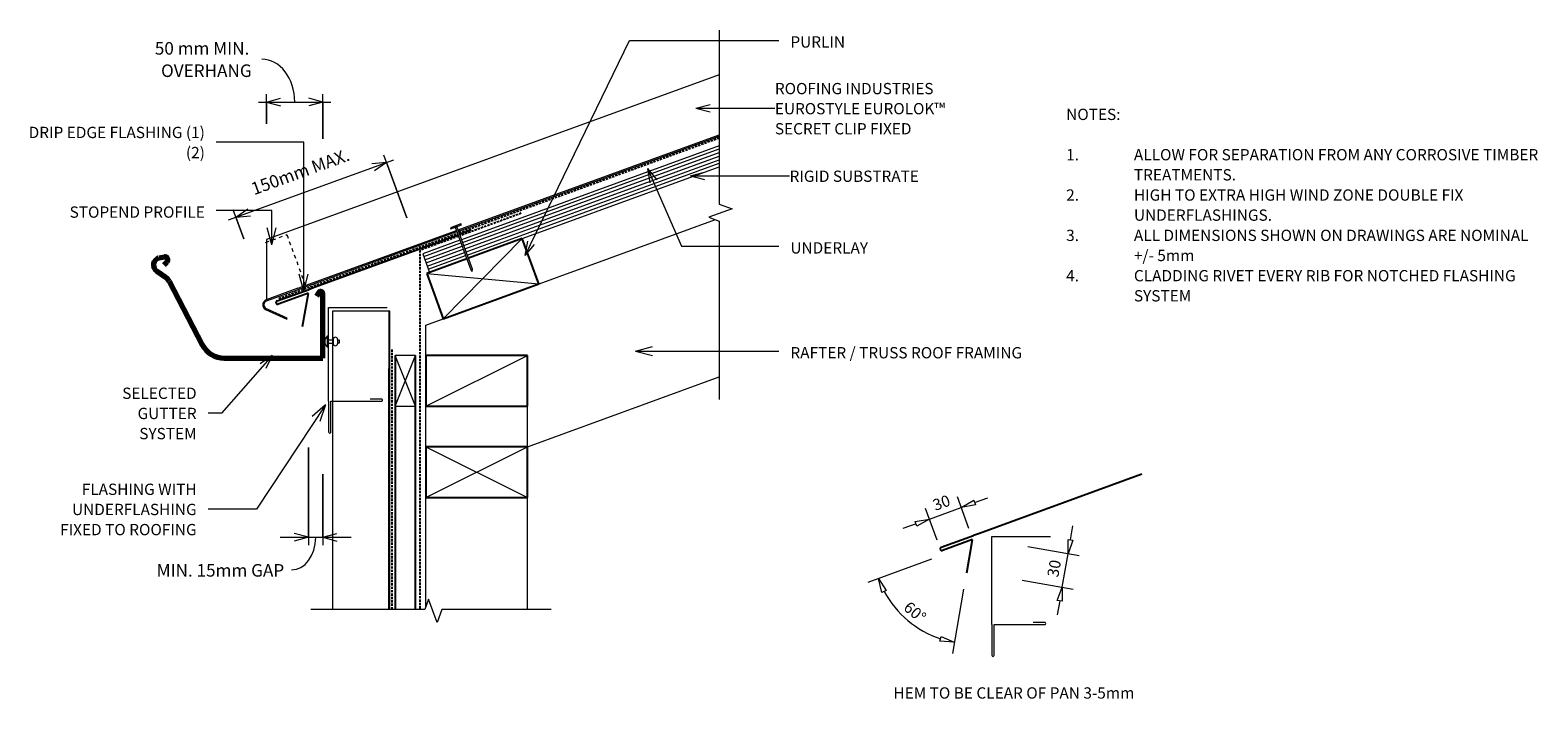
# Model space of a CAD drawing. Units: millimetres. Extents: x -6 to 1329, y -671 to -79.
import ezdxf

# ---------------------------------------------------------------- set-up
doc = ezdxf.new("R2010")
doc.units = ezdxf.units.MM
doc.linetypes.add('Dash', pattern=[6.35, 3.175, -3.175])
doc.linetypes.add('IMPORT-DASHED', pattern=[3, 2, -1])
for name, color, linetype, lineweight in [('A-ANNO-DIMS', 211, 'Continuous', 9), ('A-ANNO-DIMS-5', 211, 'Continuous', 9), ('A-ANNO-KEYN', 231, 'Continuous', 9), ('A-DETL', 90, 'Continuous', 13), ('A-DETL-GENF', 92, 'Continuous', 13), ('A-DETL-GENF-HDLN', 1, 'Dash', 13), ('A-DETL-THIN', 151, 'Continuous', 13), ('G-ANNO-TEXT', 231, 'Continuous', 9), ('RI-EE50R004A', 8, 'Continuous', 13), ('Text2', 7, 'Continuous', 13)]:
    doc.layers.add(name, color=color, linetype=linetype, lineweight=lineweight)
doc.styles.add('Stylus BT', font='stylu.ttf', dxfattribs={"height": 10})
doc.styles.add('Stylus BT_1', font='stylu.ttf', dxfattribs={"height": 11.117601})
doc.styles.add('Stylus BT_2', font='stylu.ttf', dxfattribs={"height": 9.961371})
doc.dimstyles.new('Diagonal_-_2_5mm_Arial', dxfattribs={"dimscale": 304.8, "dimtxt": 12.5, "dimasz": 0.04101, "dimexe": 0.022966, "dimexo": 0.024606, "dimgap": 0.028707, "dimtad": 1, "dimdec": 0, "dimzin": 0, "dimdsep": 46, "dimtxsty": 'Stylus BT_1', "dimblk1": 'OPEN30', "dimblk2": 'OPEN30', "dimsah": 1, "dimcen": 0.09, "dimdle": 0.022966, "dimazin": 0, "dimtfac": 1, "dimtdec": 4, "dimtix": 1, "dimtmove": 1, "dimatfit": 3, "dimfxl": 1, "dimtvp": 1, "dimtfill": 1, "dimtolj": 1, "dimtzin": 0, "dimarcsym": 2})
doc.dimstyles.new('Diagonal_-_2_5mm_Arial_1', dxfattribs={"dimscale": 304.8, "dimtxt": 12.5, "dimasz": 0.04101, "dimexe": 0.022966, "dimexo": 0.024606, "dimgap": 0.028707, "dimtad": 1, "dimdec": 0, "dimzin": 0, "dimdsep": 46, "dimtxsty": 'Stylus BT_1', "dimblk1": 'OPEN30', "dimblk2": 'OPEN30', "dimsah": 1, "dimcen": 0.09, "dimdle": 0.022966, "dimazin": 0, "dimtfac": 1, "dimtdec": 4, "dimtix": 1, "dimtmove": 0, "dimatfit": 3, "dimfxl": 1, "dimtvp": 1, "dimtfill": 1, "dimtolj": 1, "dimtzin": 0, "dimarcsym": 2})
doc.dimstyles.new('Diagonal_-_2_5mm_Arial_Horizontal', dxfattribs={"dimscale": 304.8, "dimtxt": 12.5, "dimasz": 0.04101, "dimexe": 0.022966, "dimexo": 0.024606, "dimgap": 0.028707, "dimtad": 3, "dimtih": 1, "dimtoh": 1, "dimdec": 0, "dimzin": 0, "dimdsep": 46, "dimtxsty": 'Stylus BT_1', "dimblk1": 'OPEN30', "dimblk2": 'OPEN30', "dimsah": 1, "dimcen": 0.09, "dimdle": 0.022966, "dimazin": 0, "dimtfac": 1, "dimtdec": 4, "dimtix": 1, "dimtmove": 1, "dimatfit": 3, "dimfxl": 1, "dimtvp": 1, "dimtfill": 1, "dimtolj": 1, "dimtzin": 0, "dimarcsym": 2})

# ---------------------------------------------------------------- blocks, each defined once
blk = doc.blocks.new('RI-EE50R004A__ClosedBlank-1380266-RI-EE50R004CS')
at = {"layer": 'Text2', "flags": 128}
blk.add_lwpolyline([(-1, -0.17), (-1, 0.17), (0, 0)], close=True, dxfattribs=at)
blk = doc.blocks.new('RI_Rigid Substrate - RI_Rigid Substrate-1380330-RI-EE50R004CS')
at = {"layer": 'A-DETL-GENF'}
for p, q in [((35.1, 17.5), (0, 17.5)), ((0, 17.5), (0, 0)), ((0, 15), (35.1, 15)), ((279.4, 17.5), (36.6, 17.5)), ((36.6, 15), (278.5, 15)), ((0, 12), (35.1, 12)), ((0, 9), (35.1, 9)), ((0, 6), (35.1, 6)), ((0, 3), (35.1, 3)), ((0, 0), (35.1, 0)), ((36.6, 12), (277.4, 12)), ((36.6, 9), (276.3, 9)), ((36.6, 6), (275.2, 6)), ((36.6, 3), (274.1, 3)), ((36.6, 0), (273, 0))]:
    blk.add_line(p, q, dxfattribs=at)
blk = doc.blocks.new('RI_Long Section Profile - Eurolok-1650299-RI-EE50R004CS')
at = {"layer": 'A-DETL-GENF'}
for p, q in [((18.6, 51), (0.4, 1)), ((445.3, 51), (18.6, 51)), ((30, 1), (0, 1)), ((30, 1), (179.5, 1)), ((30, 0), (179.5, 0)), ((181, 1), (427.1, 1)), ((181, 0), (426.7, 0)), ((-3.3, -6.7), (11.4, -21.4)), ((12.1, -20.7), (-2.6, -6)), ((0, 0), (30, 0)), ((11.4, -21.4), (12.1, -20.7))]:
    blk.add_line(p, q, dxfattribs=at)
for radius, end in [(4.55, 224), (3.55, 223.8987)]:
    blk.add_arc((0, -3.6), radius, 90, end, dxfattribs=at)
at = {"layer": 'A-DETL-GENF-HDLN'}
for p, q in [((17.1, 49), (37.1, 49)), ((37.1, 49), (37.1, 1))]:
    blk.add_line(p, q, dxfattribs=at)
blk = doc.blocks.new('RI_Gutter Apron - RI_Gutter Apron-1380326-RI-EE50R004CS')
at = {"layer": 'A-DETL-GENF', "lineweight": 25}
for p, q in [((126.5, 46), (0, 0)), ((138.1, 50.3), (127.9, 46.5)), ((-33.8, -12.3), (-5.4, -2)), ((-6, -5.4), (-32.8, -15.1)), ((-11.2, -34.9), (-6, -5.4)), ((0, 0), (-5.4, -2))]:
    blk.add_line(p, q, dxfattribs=at)
for start, end in [(110, 200), (200, 290)]:
    blk.add_arc((-33.3, -13.7), 1.5, start, end, dxfattribs=at)
blk = doc.blocks.new('RI_Gutter Quarter Round - RI_Gutter_Quarter Round-330852-RI-EE50R004CS')
at = {"layer": 'A-DETL-GENF', "lineweight": 70}
for p, q in [((-140.2, 89.5), (-145.1, 88.6)), ((-140.5, 82.6), (-137.9, 85.4)), ((-147.1, 77), (-139.3, 71.7)), ((-136.1, 68), (-106.8, 11.8)), ((-3.7, 58.1), (-5.8, 54.9)), ((0, 0), (0, 57)), ((-87.3, 0), (0, 0))]:
    blk.add_line(p, q, dxfattribs=at)
for centre, radius, start, end in [((-143.5, 82.4), 6.5, 104.6096, 236.0453), ((-139.7, 87.1), 2.5, 316.7402, 100.0698), ((-144.9, 63.4), 10, 27.4756, 56.0453), ((-2, 57), 2, 360, 146.4656), ((-87.3, 22), 22, 207.4756, 270)]:
    blk.add_arc(centre, radius, start, end, dxfattribs=at)
blk = doc.blocks.new('Break line - Break line-1380514-RI-EE50R004CS')
at = {"layer": 'A-DETL-GENF'}
for p, q in [((0, 163.4), (0, 9.5)), ((11.3, 5.4), (-9.3, -2.1)), ((0, 9.5), (11.3, 5.4)), ((-9.3, -2.1), (0, -5.5)), ((0, -5.5), (0, -163.4))]:
    blk.add_line(p, q, dxfattribs=at)
blk = doc.blocks.new('RI_Long Section Profile - Eurolok-1650183-RI-EE50R004CS')
at = {"layer": 'A-DETL-GENF'}
for p, q in [((335, 51), (70.7, 51)), ((335, 0), (335, 51)), ((70.7, 1), (284, 1)), ((70.7, 0), (335, 0)), ((335, 1), (284, 1))]:
    blk.add_line(p, q, dxfattribs=at)
blk = doc.blocks.new('Break line - Break line-1094194-RI-EE50R004CS')
at = {"layer": 'A-DETL-GENF'}
for p, q in [((0, 106.4), (0, 9.5)), ((11.3, 5.4), (-9.3, -2.1)), ((0, 9.5), (11.3, 5.4)), ((-9.3, -2.1), (0, -5.5)), ((0, -5.5), (0, -106.4))]:
    blk.add_line(p, q, dxfattribs=at)
blk = doc.blocks.new('RI_Nail_Basic - RI_Nail_Basic-1096977-RI-EE50R004CS')
at = {"layer": 'A-DETL-GENF'}
for p, q in [((1, 5), (0, 5)), ((0, 5), (0, -5)), ((1, 5), (0, 5)), ((0, 5), (0, -5)), ((1, 0.8), (1, 5)), ((1, -5), (1, 5)), ((41.1, 0.8), (1, 0.8)), ((41.1, 0.8), (1, 0.8)), ((1, 0.8), (1, -0.8)), ((43.1, 0), (41.1, 0.8)), ((43.1, 0), (41.1, 0.8)), ((41.1, -0.8), (43.1, 0)), ((41.1, -0.8), (43.1, 0)), ((0, -5), (1, -5)), ((0, -5), (1, -5)), ((1, -5), (1, -0.8)), ((1, -0.8), (41.1, -0.8)), ((1, -0.8), (41.1, -0.8))]:
    blk.add_line(p, q, dxfattribs=at)
blk = doc.blocks.new('RI_Gutter Apron - RI_Gutter Apron-1191393-RI-EE50R004CS')
at = {"layer": 'A-DETL-GENF', "lineweight": 25}
for p, q in [((143.7, 52.3), (0, 0)), ((-33.8, -12.3), (-5.4, -2)), ((-6, -5.4), (-32.8, -15.1)), ((-11.2, -34.9), (-6, -5.4)), ((0, 0), (-5.4, -2))]:
    blk.add_line(p, q, dxfattribs=at)
for start, end in [(110, 200), (200, 290)]:
    blk.add_arc((-33.3, -13.7), 1.5, start, end, dxfattribs=at)
blk = doc.blocks.new('RI_Eurostyle Underflashing - RI_Eurostyle Underflashing-1387832-RI-EE50R004CS')
at = {"layer": 'A-DETL-GENF'}
for p, q in [((80.9, 46.7), (80.9, 36.7)), ((82.9, 7), (82.9, 46.7)), ((82.9, 0), (0, 0)), ((82.9, 2), (82.9, 7)), ((110, 2), (82.9, 2)), ((82.9, 0), (110, 0))]:
    blk.add_line(p, q, dxfattribs=at)
for centre, start, end in [((81.9, 46.7), 359.9997, 180), ((110, 1), 270, 90)]:
    blk.add_arc(centre, 1, start, end, dxfattribs=at)
blk = doc.blocks.new('RI_Rivet - RI_Rivet-1380357-RI-EE50R004CS')
at = {"layer": 'A-DETL-GENF'}
for p, q in [((-1.3, 4.7), (-1.3, -4.7)), ((0, 4.7), (-1.3, 4.7)), ((0, -4.7), (0, 4.7)), ((0, 1.5), (4.1, 1.5)), ((4.1, 1.9), (4.1, -1.9)), ((7.9, 1.9), (7.9, -1.9)), ((7.9, 1.5), (9.4, 1.5)), ((9.4, 1.5), (9.4, -1.5)), ((-1.3, -4.7), (0, -4.7)), ((0, -1.5), (4.1, -1.5)), ((9.4, -1.5), (7.9, -1.5))]:
    blk.add_line(p, q, dxfattribs=at)
for centre, radius, start, end in [((2.7, 0), 6.13, 130.3126, 229.6874), ((6, 1.9), 1.87, 0, 180), ((6, -1.9), 1.87, 180, 0)]:
    blk.add_arc(centre, radius, start, end, dxfattribs=at)
blk = doc.blocks.new('RI_Eurostyle Underflashing - RI_Eurostyle Underflashing-1378789-RI-EE50R004CS')
at = {"layer": 'A-DETL-GENF'}
for p, q in [((76.1, 46.7), (76.1, 36.7)), ((78.1, 7), (78.1, 46.7)), ((78.1, 0), (0, 0)), ((78.1, 2), (78.1, 7)), ((105.2, 2), (78.1, 2)), ((78.1, 0), (105.2, 0))]:
    blk.add_line(p, q, dxfattribs=at)
for centre, start, end in [((77.1, 46.7), 359.9997, 180), ((105.2, 1), 270, 90)]:
    blk.add_arc(centre, 1, start, end, dxfattribs=at)
blk = doc.blocks.new('DIMBLOCK1-RI-EE50R004CS')
at = {"layer": 'A-ANNO-DIMS-5', "transparency": 16777216}
for p, q in [((196.2, -142.5), (260.2, -142.5)), ((203.2, -161.7), (203.2, -135.5)), ((203.2, -142.5), (203.2, -161.7)), ((253.2, -175), (253.2, -135.5)), ((253.2, -142.5), (253.2, -175))]:
    blk.add_line(p, q, dxfattribs=at)
at = {"layer": 'A-ANNO-DIMS-5', "lineweight": 18, "transparency": 16777216}
for p, q in [((203.2, -142.5), (215.7, -139.1)), ((203.2, -142.5), (215.7, -145.8)), ((253.2, -142.5), (240.7, -139.1)), ((253.2, -142.5), (240.7, -145.8))]:
    blk.add_line(p, q, dxfattribs=at)
at = {"layer": 'A-ANNO-DIMS-5', "transparency": 16777216}
blk.add_ellipse((199.1, -142.5), major_axis=(0, 38), ratio=0.766869, start_param=4.712389, end_param=6.283185, dxfattribs=at)
at = {"layer": 'A-ANNO-DIMS-5', "color": 0, "transparency": 16777216, "attachment_point": 1, "line_spacing_factor": 1.070803, "style": 'Stylus BT_1', "bg_fill": 3, "box_fill_scale": 1.25, "bg_fill_color": 0, "bg_fill_transparency": 0}
for s, insert, char_height, width in [('50 mm MIN. ', (104.4, -89.4), 11.118, 113.571), ('OVERHANG', (109.9, -109.2), 11.12, 100.476)]:
    blk.add_mtext(s, dxfattribs=dict(at, insert=insert, char_height=char_height, width=width))
blk = doc.blocks.new('_Open30')
at = {"color": 0, "linetype": 'ByBlock', "lineweight": -2}
for p, q in [((-1, 0.27), (0, 0)), ((0, 0), (-1, -0.27)), ((0, 0), (-1, 0))]:
    blk.add_line(p, q, dxfattribs=at)
blk = doc.blocks.new('DIMBLOCK2-RI-EE50R004CS')
at = {"layer": 'A-ANNO-DIMS-5', "transparency": 16777216}
for p, q in [((240.4, -448.4), (240.4, -534.8)), ((240.4, -527.8), (240.4, -448.4)), ((253.2, -471.8), (253.2, -534.8)), ((253.2, -527.8), (253.2, -471.8)), ((215.5, -527.8), (278.1, -527.8))]:
    blk.add_line(p, q, dxfattribs=at)
at = {"layer": 'A-ANNO-DIMS-5', "lineweight": 18, "transparency": 16777216}
for p, q in [((240.4, -527.8), (227.9, -524.4)), ((240.4, -527.8), (227.9, -531.1)), ((253.2, -527.8), (265.7, -524.4)), ((253.2, -527.8), (265.7, -531.1))]:
    blk.add_line(p, q, dxfattribs=at)
at = {"layer": 'A-ANNO-DIMS-5', "transparency": 16777216}
blk.add_ellipse((225.4, -527.8), major_axis=(0, 28.9), ratio=0.741525, start_param=3.141593, end_param=4.712389, dxfattribs=at)
at = {"layer": 'A-ANNO-DIMS-5', "color": 0, "transparency": 16777216, "insert": (106, -551.5), "char_height": 11.118, "width": 143.333, "attachment_point": 1, "line_spacing_factor": 1.070803, "style": 'Stylus BT_1', "bg_fill": 3, "box_fill_scale": 1.25, "bg_fill_color": 0, "bg_fill_transparency": 0}
blk.add_mtext('MIN. 15mm GAP', dxfattribs=at)
blk = doc.blocks.new('DIMBLOCK3-RI-EE50R004CS')
at = {"layer": 'A-ANNO-DIMS-5', "transparency": 16777216}
for p, q in [((169.6, -246.8), (316, -193.5)), ((327.4, -245.1), (307.1, -189.4)), ((309.5, -195.9), (327.4, -245.1)), ((183.2, -263.7), (173.8, -237.9)), ((176.2, -244.4), (183.2, -263.7))]:
    blk.add_line(p, q, dxfattribs=at)
at = {"layer": 'A-ANNO-DIMS-5', "lineweight": 18, "transparency": 16777216}
for p, q in [((309.5, -195.9), (296.6, -197.1)), ((309.5, -195.9), (298.9, -203.4)), ((176.2, -244.4), (186.8, -237)), ((176.2, -244.4), (189.1, -243.3))]:
    blk.add_line(p, q, dxfattribs=at)
at = {"layer": 'A-ANNO-DIMS-5', "color": 0, "transparency": 16777216, "insert": (188.4, -214.6), "char_height": 11.12, "width": 118.095, "attachment_point": 1, "rotation": 20, "line_spacing_factor": 1.070803, "style": 'Stylus BT_1', "bg_fill": 3, "box_fill_scale": 1.25, "bg_fill_color": 0, "bg_fill_transparency": 0}
blk.add_mtext('150mm MAX.', dxfattribs=at)

msp = doc.modelspace()

# ---------------------------------------------------------------- linework, layer by layer
at = {"layer": 'A-ANNO-KEYN'}
for p, q in [((583.6, -148), (596.1, -144.6)), ((583.6, -148), (596.1, -151.3)), ((583.6, -148), (653.5, -148)), ((578.6, -207.8), (591.1, -204.5)), ((578.6, -207.8), (591.1, -211.2)), ((578.6, -207.8), (666.5, -207.8))]:
    msp.add_line(p, q, dxfattribs=at)
at = {"layer": 'A-DETL', "linetype": 'IMPORT-DASHED', "lineweight": 25}
for p, q in [((399.4, -248.7), (604.2, -174.1)), ((373.8, -258.1), (399.6, -248.7)), ((428.9, -241), (374.7, -260.8)), ((214.1, -316.3), (372.4, -258.6)), ((373.3, -261.3), (339, -273.8)), ((339, -273.8), (339, -591.8)), ((314.4, -361.5), (314.4, -591.8))]:
    msp.add_line(p, q, dxfattribs=at)
at = {"layer": 'A-DETL'}
for p, q in [((344.4, -339.9), (600.8, -246.6)), ((344.4, -588.8), (344.4, -339.9)), ((317.1, -366.8), (317.1, -411.8)), ((335.1, -366.8), (317.1, -366.8)), ((335.1, -411.8), (317.1, -366.8)), ((317.1, -411.8), (335.1, -366.8)), ((335.1, -411.8), (335.1, -366.8)), ((434.4, -447.6), (604.2, -385.8)), ((317.1, -411.8), (335.1, -411.8)), ((434.4, -591.8), (434.4, -411.8)), ((825.3, -520.1), (815.1, -491.9)), ((830.2, -497.1), (842, -492.8)), ((797.1, -530.4), (786.9, -502.2)), ((790.3, -511.6), (818.5, -501.3)), ((778.5, -515.9), (766.8, -520.1)), ((915.2, -530), (917.4, -517.7)), ((792.1, -547.2), (735.7, -567.8)), ((877.5, -536), (922.9, -544)), ((907.8, -571.8), (913.1, -542.3)), ((820.6, -573.8), (810.6, -630.6)), ((872.3, -565.6), (917.7, -573.6)), ((905.7, -584.1), (903.5, -596.4))]:
    msp.add_line(p, q, dxfattribs=at)
at = {"layer": 'A-DETL', "lineweight": 25}
for p, q in [((429.8, -263.4), (382, -280.8)), ((444.4, -303.5), (429.8, -263.4)), ((380.6, -281.3), (345.2, -294.2)), ((345.2, -294.2), (359.8, -334.3)), ((359.8, -334.3), (444.4, -303.5)), ((317.1, -366.8), (317.1, -591.8)), ((335.1, -591.8), (335.1, -366.8)), ((434.4, -366.8), (344.4, -366.8)), ((344.4, -366.8), (344.4, -411.8)), ((434.4, -411.8), (434.4, -366.8)), ((344.4, -411.8), (434.4, -411.8)), ((434.4, -447.6), (344.4, -447.6)), ((344.4, -447.6), (344.4, -492.6)), ((434.4, -492.6), (434.4, -447.6)), ((344.4, -492.6), (434.4, -492.6))]:
    msp.add_line(p, q, dxfattribs=at)
at = {"layer": 'A-DETL'}
msp.add_arc((827.6, -534.3), 87.7, 208.1708, 251.8292, dxfattribs=at)
at = {"layer": 'A-DETL-THIN'}
for p, q in [((359.8, -334.3), (429.8, -263.4)), ((345.2, -294.2), (444.4, -303.5)), ((258.3, -324.5), (310.1, -324.5)), ((344.4, -411.8), (434.4, -366.8)), ((344.4, -492.6), (434.4, -447.6)), ((344.4, -447.6), (434.4, -492.6)), ((845.6, -527), (897.4, -527))]:
    msp.add_line(p, q, dxfattribs=at)
at = {"layer": 'G-ANNO-TEXT', "color": 250}
for p, q in [((432.2, -278.2), (524.6, -87.9)), ((524.6, -87.9), (657.1, -87.9)), ((540.7, -201.3), (548.8, -211.4)), ((540.7, -201.3), (542.7, -214.1)), ((540.7, -201.3), (570.9, -270.2)), ((207.9, -238.5), (158.8, -238.5)), ((207.9, -268.9), (207.9, -238.5)), ((207.9, -268.9), (203.9, -253.9)), ((207.9, -268.9), (211.9, -253.9)), ((432.2, -278.2), (434.6, -265.5)), ((432.2, -278.2), (440.6, -268.5)), ((570.9, -270.2), (657.1, -270.2)), ((236.2, -309.9), (232.2, -294.9)), ((236.2, -309.9), (240.2, -294.9)), ((530.1, -363), (545.1, -358.9)), ((208.4, -367), (163.5, -417.8)), ((208.4, -367), (197.7, -374.1)), ((208.4, -367), (202.7, -378.5)), ((530.1, -363), (545.1, -367)), ((530.1, -363), (657.1, -363)), ((255.5, -410.6), (243.8, -420.9)), ((255.5, -410.6), (250.5, -425.4)), ((163.5, -417.8), (151.5, -417.8))]:
    msp.add_line(p, q, dxfattribs=at)

# ---------------------------------------------------------------- block references
at = {"layer": 'A-DETL-GENF'}
for name, p in [('Break line - Break line-1380514-RI-EE50R004CS', (604.2, -242.3)), ('RI_Gutter Apron - RI_Gutter Apron-1380326-RI-EE50R004CS', (246.4, -306.3)), ('RI_Gutter Quarter Round - RI_Gutter_Quarter Round-330852-RI-EE50R004CS', (253.2, -369.2)), ('RI_Rivet - RI_Rivet-1380357-RI-EE50R004CS', (258.3, -354.5)), ('RI_Gutter Apron - RI_Gutter Apron-1191393-RI-EE50R004CS', (834.6, -524.3))]:
    msp.add_blockref(name, p, dxfattribs=at)
for name, p, rotation in [('RI_Long Section Profile - Eurolok-1650299-RI-EE50R004CS', (203.2, -318.6), 19.99999999999994), ('RI_Rigid Substrate - RI_Rigid Substrate-1380330-RI-EE50R004CS', (347.6, -293.3), 19.99999999999914), ('RI_Nail_Basic - RI_Nail_Basic-1096977-RI-EE50R004CS', (370.8, -252.1), 290.0000000000001), ('RI_Eurostyle Underflashing - RI_Eurostyle Underflashing-1387832-RI-EE50R004CS', (258.3, -324.5), 269.9999999999998), ('RI_Long Section Profile - Eurolok-1650183-RI-EE50R004CS', (312.6, -662.5), 89.99999999999991), ('RI_Eurostyle Underflashing - RI_Eurostyle Underflashing-1378789-RI-EE50R004CS', (845.6, -527), 269.9999999999999), ('Break line - Break line-1094194-RI-EE50R004CS', (348.9, -591.8), 269.9999999999999)]:
    msp.add_blockref(name, p, dxfattribs=dict(at, rotation=rotation))
at = {"layer": 'RI-EE50R004A', "color": 7, "xscale": 12.5, "yscale": 12.5, "zscale": 12.5}
for p, rotation in [((818.5, -501.3), 200.0000000000012), ((790.3, -511.6), 20.0000000000012), ((913.1, -542.3), 260.0000000000002), ((745.1, -564.3), 114.085401836328), ((907.8, -571.8), 80.00000000000018), ((812.3, -620.7), 345.914598163673)]:
    msp.add_blockref('RI-EE50R004A__ClosedBlank-1380266-RI-EE50R004CS', p, dxfattribs=dict(at, rotation=rotation))

# ---------------------------------------------------------------- texts
at = {"layer": 'G-ANNO-TEXT', "color": 7, "char_height": 10, "line_spacing_factor": 1.070803, "style": 'Stylus BT'}
for s, insert, width, attachment_point in [('PURLIN', (667.2, -84.3), 55.451, 1), ('NOTES:', (911.4, -148.4), 53.524, 1), ('1.', (911.4, -184.1), 15.619, 1), ('ALLOW FOR SEPARATION FROM ANY CORROSIVE TIMBER', (971.4, -184.1), 407.429, 1), ('TREATMENTS.', (971.4, -201.9), 97.905, 1), ('2.', (911.4, -219.8), 15.619, 1), ('HIGH TO EXTRA HIGH WIND ZONE DOUBLE FIX', (971.4, -219.8), 323.619, 1), ('STOPEND PROFILE', (148.7, -234.9), 145.71, 3), ('UNDERFLASHINGS.', (971.4, -237.6), 134.095, 1), ('UNDERLAY', (667.2, -266.6), 82.03, 1), ('3.', (911.4, -255.5), 15.619, 1), ('ALL DIMENSIONS SHOWN ON DRAWINGS ARE NOMINAL', (971.4, -255.5), 394.095, 1), ('+/- 5mm', (971.4, -273.3), 60.19, 1), ('4.', (911.4, -291.2), 15.619, 1), ('CLADDING RIVET EVERY RIB FOR NOTCHED FLASHING', (971.4, -291.2), 380.381, 1), ('SYSTEM', (971.4, -309), 58.095, 1), ('RAFTER / TRUSS ROOF FRAMING', (667.2, -359.4), 259.445, 1), ('SELECTED\\PGUTTER\\PSYSTEM', (141.4, -395.3), 79.196, 3), ('HEM TO BE CLEAR OF PAN 3-5mm', (865.1, -660.6), 271.318, 2)]:
    msp.add_mtext(s, dxfattribs=dict(at, insert=insert, width=width, attachment_point=attachment_point))
at = {"layer": 'G-ANNO-TEXT', "color": 7, "char_height": 10, "attachment_point": 2, "line_spacing_factor": 1.070803, "style": 'Stylus BT'}
for s, insert, width, rotation in [('30', (799.3, -492.5), 23.206, 20), ('30', (895.8, -554.5), 23.206, 80), ('60°', (780.7, -590.2), 29.007, 320)]:
    msp.add_mtext(s, dxfattribs=dict(at, insert=insert, width=width, rotation=rotation))

# ---------------------------------------------------------------- next in the draw order: texts
at = {"layer": 'A-ANNO-KEYN', "char_height": 9.961, "attachment_point": 1, "line_spacing_factor": 1.070803, "style": 'Stylus BT_2', "bg_fill": 3, "box_fill_scale": 1.25, "bg_fill_color": 0, "bg_fill_transparency": 0}
for s, insert, width in [('ROOFING INDUSTRIES\\PEUROSTYLE EUROLOK™\\PSECRET CLIP FIXED', (653.5, -125.6), 185.192), ('RIGID SUBSTRATE', (666.5, -203.2), 142.589)]:
    msp.add_mtext(s, dxfattribs=dict(at, insert=insert, width=width))

# ---------------------------------------------------------------- next in the draw order: dimensions: what is measured, and where the dimension line sits
at = {"layer": 'A-ANNO-DIMS'}
for base, p1, p2, text, dimstyle, override, picture, middle in [((253.2, -142.5), (203.2, -169.2), (253.2, -182.5), '<>\\XOVERHANG', 'Diagonal_-_2_5mm_Arial', {"dimpost": '<>mm MIN. ', "dimfxl": 51.72832}, 'DIMBLOCK1-RI-EE50R004CS', (104.4, -104.2)), ((253.2, -527.8), (240.4, -440.9), (253.2, -464.3), 'MIN. 15mm GAP', 'Diagonal_-_2_5mm_Arial_Horizontal', {"dimpost": '<>', "dimfxl": 26.713958}, 'DIMBLOCK2-RI-EE50R004CS', (177.6, -558.9))]:
    dim = msp.add_linear_dim(base=base, p1=p1, p2=p2, text=text, dimstyle=dimstyle, override=override, dxfattribs=at)
    dim.commit()
    dim.dimension.update_dxf_attribs({"geometry": picture, "text_midpoint": middle, "dimtype": 160})

# ---------------------------------------------------------------- next in the draw order: linework, layer by layer
at = {"layer": 'G-ANNO-TEXT', "color": 250}
for p, q in [((236.2, -178), (158.8, -178)), ((236.2, -309.9), (236.2, -178)), ((255.5, -410.6), (194.4, -502.8)), ((194.4, -502.8), (151.5, -502.8))]:
    msp.add_line(p, q, dxfattribs=at)

# ---------------------------------------------------------------- next in the draw order: texts
at = {"layer": 'G-ANNO-TEXT', "color": 7, "char_height": 10, "attachment_point": 3, "line_spacing_factor": 1.070803, "style": 'Stylus BT'}
for s, insert, width in [('DRIP EDGE FLASHING (1)\\P(2)', (148.7, -164.4), 196.169), ('FLASHING WITH\\PUNDERFLASHING\\PFIXED TO ROOFING', (141.4, -480.3), 151.107)]:
    msp.add_mtext(s, dxfattribs=dict(at, insert=insert, width=width))

# ---------------------------------------------------------------- next in the draw order: dimensions: what is measured, and where the dimension line sits
at = {"layer": 'A-ANNO-DIMS'}
dim = msp.add_linear_dim(base=(309.5, -195.9), p1=(185.8, -270.7), p2=(329.9, -252.2), angle=20, text='150mm MAX.', dimstyle='Diagonal_-_2_5mm_Arial_1', override={"dimpost": '<>', "dimfxl": 145.361398}, dxfattribs=at)
dim.commit()
dim.dimension.update_dxf_attribs({"geometry": 'DIMBLOCK3-RI-EE50R004CS', "text_midpoint": (237.8, -206.5)})

doc.saveas('drawing.dxf')
